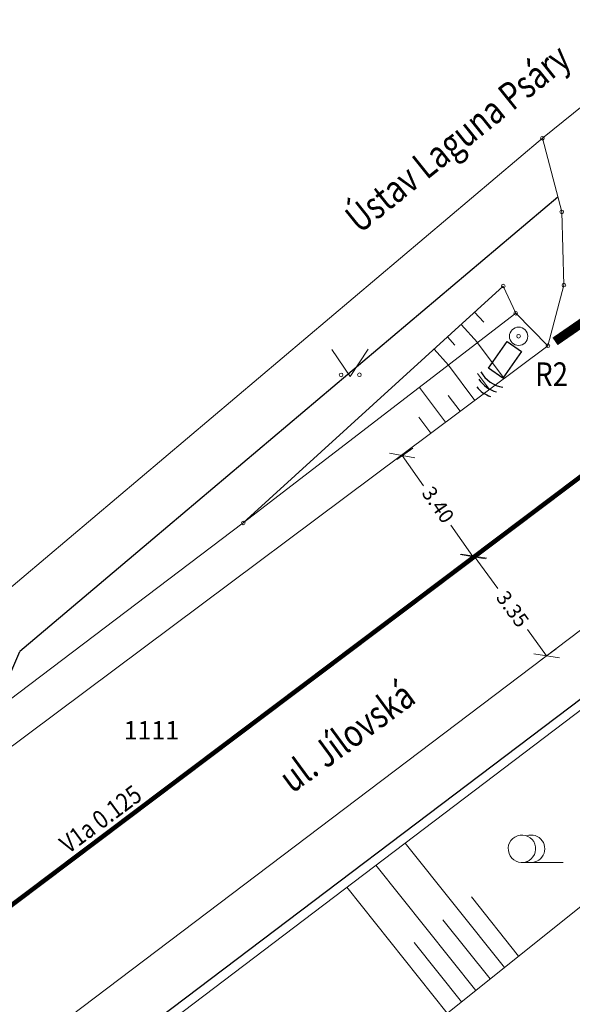
# Model space of a CAD drawing. Extents: x -764219 to -738802, y -2429584 to 273597.
# Drawn here: x -738932 to -738917, y -1060924 to -1060897 of the extents above; entities that cross this region are included whole.
import ezdxf
from ezdxf.enums import TextEntityAlignment as Align

# ---------------------------------------------------------------- set-up
doc = ezdxf.new("R2010")
doc.units = 0
doc.linetypes.add('Bezbar', pattern=[0.4, 0.2, -0.2])
for name, color, linetype, lineweight in [('0_dip_detail', 10, 'Continuous', 20), ('katastr-PARCELNÍ ÈÍSLA', 251, 'Continuous', 20), ('zam-20', 7, 'Continuous', 20), ('zam-50', 7, 'Continuous', 20), ('zam-DOPLNÌK POL', 7, 'Continuous', 20), ('zam-POPISY 1', 7, 'Continuous', 20), ('zam-POZEMKY - ZNAÈKY', 7, 'Continuous', 20), ('zam-ROZHRANÍ PLOCH', 7, 'Continuous', 20), ('zam-SÍTÌ NADZEMNÍ', 7, 'Continuous', 20), ('zam-VÝŠKOPIS ŠRAFY', 7, 'Continuous', 20)]:
    doc.layers.add(name, color=color, linetype=linetype, lineweight=lineweight)
for name, color, linetype in [('0_dip_DZV', 140, 'Continuous'), ('0_dip_stavajici chodniky', 7, 'Continuous'), ('ssz', 94, 'Continuous')]:
    doc.layers.add(name, color=color, linetype=linetype)
doc.styles.add('Arial', font='arial.ttf', dxfattribs={"width": 0.85, "height": 0.5})
doc.styles.add('MONOTXT', font='MONOTXT')
doc.dimstyles.get("Standard").update_dxf_attribs({"dimtxt": 0.18, "dimasz": 0.18, "dimexe": 0.18, "dimexo": 0.0625, "dimgap": 0.09, "dimtad": 0, "dimtih": 1, "dimtoh": 1, "dimdec": 4, "dimzin": 0, "dimdsep": 46, "dimtxsty": 'Standard', "dimcen": 0.09, "dimadec": 0, "dimazin": 0, "dimtfac": 1, "dimtdec": 4, "dimtofl": 0, "dimtmove": 0, "dimatfit": 0, "dimfxl": 1, "dimtolj": 1, "dimtzin": 0, "dimarcsym": 0})

# ---------------------------------------------------------------- blocks, each defined once
blk = doc.blocks.new('6$010')
at = {"layer": 'zam-20', "color": 6, "linetype": 'Continuous', "lineweight": 0}
blk.add_circle((0, 0), 0.5, dxfattribs=at)
blk = doc.blocks.new('3$140')
at = {"layer": 'zam-POZEMKY - ZNAÈKY', "color": 7, "linetype": 'Continuous', "lineweight": 0}
blk.add_lwpolyline([(-1, 1.5), (0, 0), (1, 1.5)], dxfattribs=at)
for centre in [(-0.5, 0.1000000000931323), (0.5, 0.1000000000931323)]:
    blk.add_circle(centre, 0.1, dxfattribs=at)
blk = doc.blocks.new('3$110')
at = {"layer": 'zam-POZEMKY - ZNAÈKY', "color": 7, "linetype": 'Continuous', "lineweight": 0}
blk.add_line((0, -0.75), (2.25, -0.75), dxfattribs=at)
for centre, start, end in [((0, -2.328306436538696e-10), 289.6013166666667, 289.6013111111112), ((0.5, -2.328306436538696e-10), 249.4943694444444, 109.0474277777777)]:
    blk.add_arc(centre, 0.75, start, end, dxfattribs=at)
blk = doc.blocks.new('_OBLIQUE')
at = {"color": 0, "linetype": 'ByBlock'}
blk.add_line((-0.5, -0.5), (0.5, 0.5), dxfattribs=at)
blk = doc.blocks.new('*D170')
at = {"layer": '0_dip_detail', "color": 0, "linetype": 'Continuous', "transparency": 16777216}
for p, q in [((-738921.4238764696, -1060908.556545404), (-738921.8597676911, -1060908.861715721)), ((-738921.7123133298, -1060908.75848195), (-738921.1344939128, -1060909.583812587)), ((-738919.7798317133, -1060911.518749665), (-738920.3812697381, -1060910.659683298)), ((-738919.491394853, -1060911.316813118), (-738919.9272860747, -1060911.621983435))]:
    blk.add_line(p, q, dxfattribs=at)
at = {"layer": 'Defpoints', "color": 0, "linetype": 'Continuous', "transparency": 16777216}
for p in [(-738921.3726770384, -1060908.520700345), (-738921.7123133297, -1060908.758481951), (-738919.4401954219, -1060911.28096806)]:
    blk.add_point(p, dxfattribs=at)
at = {"layer": '0_dip_detail', "color": 0, "linetype": 'Continuous', "transparency": 16777216, "xscale": 0.5, "yscale": 0.5, "zscale": 0.5}
for p, rotation in [((-738921.7123133298, -1060908.75848195), 124.9961187471241), ((-738919.7798317133, -1060911.518749665), 304.9961187471241)]:
    blk.add_blockref('_OBLIQUE', p, dxfattribs=dict(at, rotation=rotation))
at = {"layer": '0_dip_detail', "color": 0, "linetype": 'Continuous', "transparency": 16777216, "insert": (-738920.732016061, -1060910.10363915), "char_height": 0.4, "attachment_point": 5, "rotation": 304.9961187471241}
blk.add_mtext('\\A1;3.40', dxfattribs=at)
blk = doc.blocks.new('*D172')
at = {"layer": '0_dip_detail', "color": 0, "linetype": 'Continuous', "transparency": 16777216}
for p, q in [((-738919.4907212018, -1060911.317756585), (-738919.893871176, -1060911.611295704)), ((-738919.7483569301, -1060911.505344752), (-738919.1008384061, -1060912.394654078)), ((-738917.7649681803, -1060914.229353484), (-738918.2885477744, -1060913.510263297)), ((-738917.5073324519, -1060914.041765317), (-738917.9104824264, -1060914.335304436))]:
    blk.add_line(p, q, dxfattribs=at)
at = {"layer": 'Defpoints', "color": 0, "linetype": 'Continuous', "transparency": 16777216}
for p in [(-738919.4401954219, -1060911.28096806), (-738919.74835693, -1060911.505344751), (-738917.456806672, -1060914.004976792)]:
    blk.add_point(p, dxfattribs=at)
at = {"layer": '0_dip_detail', "color": 0, "linetype": 'Continuous', "transparency": 16777216, "xscale": 0.5, "yscale": 0.5, "zscale": 0.5}
for p, rotation in [((-738919.7483569301, -1060911.505344752), 126.0588850885471), ((-738917.7649681803, -1060914.229353484), 306.0588850885471)]:
    blk.add_blockref('_OBLIQUE', p, dxfattribs=dict(at, rotation=rotation))
at = {"layer": '0_dip_detail', "color": 0, "linetype": 'Continuous', "transparency": 16777216, "insert": (-738918.6939071799, -1060912.951886456), "char_height": 0.4, "attachment_point": 5, "rotation": 306.05888508854713}
blk.add_mtext('\\A1;3.35', dxfattribs=at)
blk = doc.blocks.new('radar')
at = {"layer": 'ssz', "linetype": 'Continuous'}
blk.add_lwpolyline([(-3461226.795426904, -4661118.248255197), (-3461225.906992928, -4661118.248255197), (-3461225.906992928, -4661118.723796691), (-3461226.795426904, -4661118.723796691)], close=True, dxfattribs=at)
at = {"layer": 'ssz'}
for centre, start, end in [((-3461226.432891482, -4661118.471271954), 332.9953141917775, 27.00468580822255), ((-3461226.26180423, -4661118.464421728), 338.0032329746121, 21.06137370169962), ((-3461226.083873537, -4661118.471271954), 343.8385823324261, 17.06235128983626)]:
    blk.add_arc(centre, 0.8102182236694851, start, end, dxfattribs=at)

msp = doc.modelspace()

# ---------------------------------------------------------------- linework, layer by layer
at = {"layer": '0_dip_DZV', "const_width": 0.25, "flags": 128}
msp.add_lwpolyline([(-738917.5335053017, -1060905.640382446), (-738910.0420507842, -1060900.48217514)], dxfattribs=at)
at = {"layer": '0_dip_DZV', "lineweight": 0, "const_width": 0.125}
msp.add_lwpolyline([(-738915.5908510145, -1060908.399160449), (-738933.7691025633, -1060922.073397307)], dxfattribs=at)
at = {"layer": '0_dip_stavajici chodniky', "linetype": 'Continuous'}
for p, q in [((-738930.6257331956, -1060925.826788012), (-738911.3418933909, -1060911.256341101)), ((-738933.5057562173, -1060917.19454251), (-738932.176251204, -1060914.113411861))]:
    msp.add_line(p, q, dxfattribs=at)
at = {"layer": '0_dip_stavajici chodniky', "linetype": 'Continuous', "flags": 128}
msp.add_lwpolyline([(-738917.4566917018, -1060901.695376754), (-738928.5339898211, -1060911.040648052), (-738932.1762512039, -1060914.113411861)], dxfattribs=at)
at = {"layer": 'zam-50'}
for centre in [(-738917.88, -1060900.09), (-738917.35, -1060902.1), (-738918.9500000001, -1060904.13), (-738917.29, -1060904.1), (-738918.61, -1060904.87), (-738918.53, -1060905.5), (-738917.73, -1060905.76), (-738926.06, -1060910.6)]:
    msp.add_circle(centre, 0.05, dxfattribs=at)
at = {"layer": 'zam-DOPLNÌK POL'}
for p, q in [((-738917.88, -1060900.09), (-738913.86, -1060896.85)), ((-738938.09, -1060917.14), (-738917.88, -1060900.09)), ((-738918.61, -1060904.87), (-738918.9500000001, -1060904.13)), ((-738914.4500000001, -1060919.18), (-738927.9, -1060929.91))]:
    msp.add_line(p, q, dxfattribs=at)
at = {"layer": 'zam-ROZHRANÍ PLOCH'}
for p, q in [((-738917.35, -1060902.1), (-738917.88, -1060900.09)), ((-738917.29, -1060904.1), (-738917.35, -1060902.1)), ((-738918.9500000001, -1060904.13), (-738926.06, -1060910.6)), ((-738917.73, -1060905.76), (-738917.29, -1060904.1)), ((-738926.06, -1060910.6), (-738918.61, -1060904.87)), ((-738917.73, -1060905.76), (-738918.61, -1060904.87)), ((-738935.4400000001, -1060918.97), (-738917.73, -1060905.76)), ((-738931.53, -1060924.63), (-738911.81, -1060909.73)), ((-738926.06, -1060910.6), (-738932.8870977237, -1060915.760800157)), ((-738930.47, -1060926.04), (-738914.56, -1060913.99))]:
    msp.add_line(p, q, dxfattribs=at)
at = {"layer": 'zam-VÝŠKOPIS ŠRAFY'}
for p, q in [((-738919.484, -1060905.117), (-738919.733, -1060904.843)), ((-738919.655, -1060905.674), (-738920.104, -1060905.18)), ((-738920.2710000001, -1060905.74), (-738920.474, -1060905.517)), ((-738918.929, -1060906.652), (-738919.658, -1060905.676)), ((-738920.451, -1060906.286), (-738920.844, -1060905.854)), ((-738919.73, -1060907.251), (-738920.451, -1060906.286)), ((-738919.329, -1060906.951), (-738919.654, -1060906.516)), ((-738920.531, -1060907.849), (-738921.243, -1060906.895)), ((-738920.13, -1060907.55), (-738920.455, -1060907.115)), ((-738920.932, -1060908.149), (-738921.257, -1060907.714)), ((-738918.92, -1060922.746), (-738921.633, -1060919.347)), ((-738919.702, -1060923.37), (-738922.431, -1060919.951)), ((-738920.483, -1060923.994), (-738923.228, -1060920.555)), ((-738918.53, -1060922.435), (-738919.8200000001, -1060920.819)), ((-738919.311, -1060923.058), (-738920.601, -1060921.442)), ((-738920.093, -1060923.682), (-738921.383, -1060922.066))]:
    msp.add_line(p, q, dxfattribs=at)

# ---------------------------------------------------------------- block references
at = {"layer": 'ssz', "linetype": 'Bezbar', "rotation": 235.025226023528}
msp.add_blockref('radar', (1096393.167837682, -6568877.005323643), dxfattribs=at)
at = {"layer": 'zam-POZEMKY - ZNAÈKY', "xscale": 0.5000004118462669, "yscale": 0.5000004118462669, "rotation": 0.4999979751943686}
msp.add_blockref('3$140', (-738923.134, -1060906.602), dxfattribs=at)
at = {"layer": 'zam-POZEMKY - ZNAÈKY', "xscale": 0.5, "yscale": 0.5}
msp.add_blockref('3$110', (-738918.439, -1060919.501), dxfattribs=at)
at = {"layer": 'zam-SÍTÌ NADZEMNÍ', "xscale": 0.5, "yscale": 0.5}
msp.add_blockref('6$010', (-738918.53, -1060905.5), dxfattribs=at)

# ---------------------------------------------------------------- texts
at = {"layer": '0_dip_DZV', "style": 'Arial', "width": 0.85}
msp.add_text('V1a 0.125', height=0.5, rotation=36.4912648447664, dxfattribs=at).set_placement((-738930.8433606913, -1060919.652568149))
at = {"layer": 'katastr-PARCELNÍ ÈÍSLA', "style": 'MONOTXT'}
msp.add_text('1111', height=0.5, dxfattribs=at).set_placement((-738928.5723538742, -1060916.513699111), align=Align.CENTER)
at = {"layer": 'ssz', "style": 'Arial', "width": 0.85}
msp.add_text('R2', height=0.65, dxfattribs=at).set_placement((-738918.0770795172, -1060906.862077049))
at = {"layer": 'zam-POPISY 1', "width": 0.8}
for s, height, rotation, p in [('Ústav Laguna Psáry', 0.7499969999999999, 38.7296266303029, (-738922.8775810316, -1060902.713039706)), ('ul. Jílovská', 0.749997, 36.38300802911206, (-738924.7193128103, -1060918.004831784))]:
    msp.add_text(s, height=height, rotation=rotation, dxfattribs=at).set_placement(p)

# ---------------------------------------------------------------- dimensions: what is measured, and where the dimension line sits
at = {"layer": '0_dip_detail', "linetype": 'Continuous'}
for base, p1, p2, angle, text, picture, middle in [((-738921.7123133297, -1060908.758481951), (-738919.4401954218, -1060911.28096806), (-738921.3726770383, -1060908.520700345), 124.99611874378941, '3.40', '*D170', (-738920.732016061, -1060910.10363915)), ((-738919.74835693, -1060911.505344751), (-738917.456806672, -1060914.004976792), (-738919.4401954217, -1060911.28096806), 126.05888509397266, '3.35', '*D172', (-738918.6939071799, -1060912.951886456))]:
    dim = msp.add_linear_dim(base=base, p1=p1, p2=p2, angle=angle, text=text, dimstyle='Standard', override={"dimtxt": 0.4, "dimasz": 0.5, "dimtad": 1, "dimtih": 0, "dimdec": 2, "dimdsep": 0, "dimblk1": 'OBLIQUE', "dimblk2": 'OBLIQUE', "dimsah": 1, "dimtix": 1, "dimtmove": 2, "dimatfit": 3, "dimlwd": 65535, "dimlwe": 65535}, dxfattribs=at)
    dim.commit()
    dim.dimension.update_dxf_attribs({"geometry": picture, "text_midpoint": middle, "dimtype": 161})

doc.saveas('drawing.dxf')
